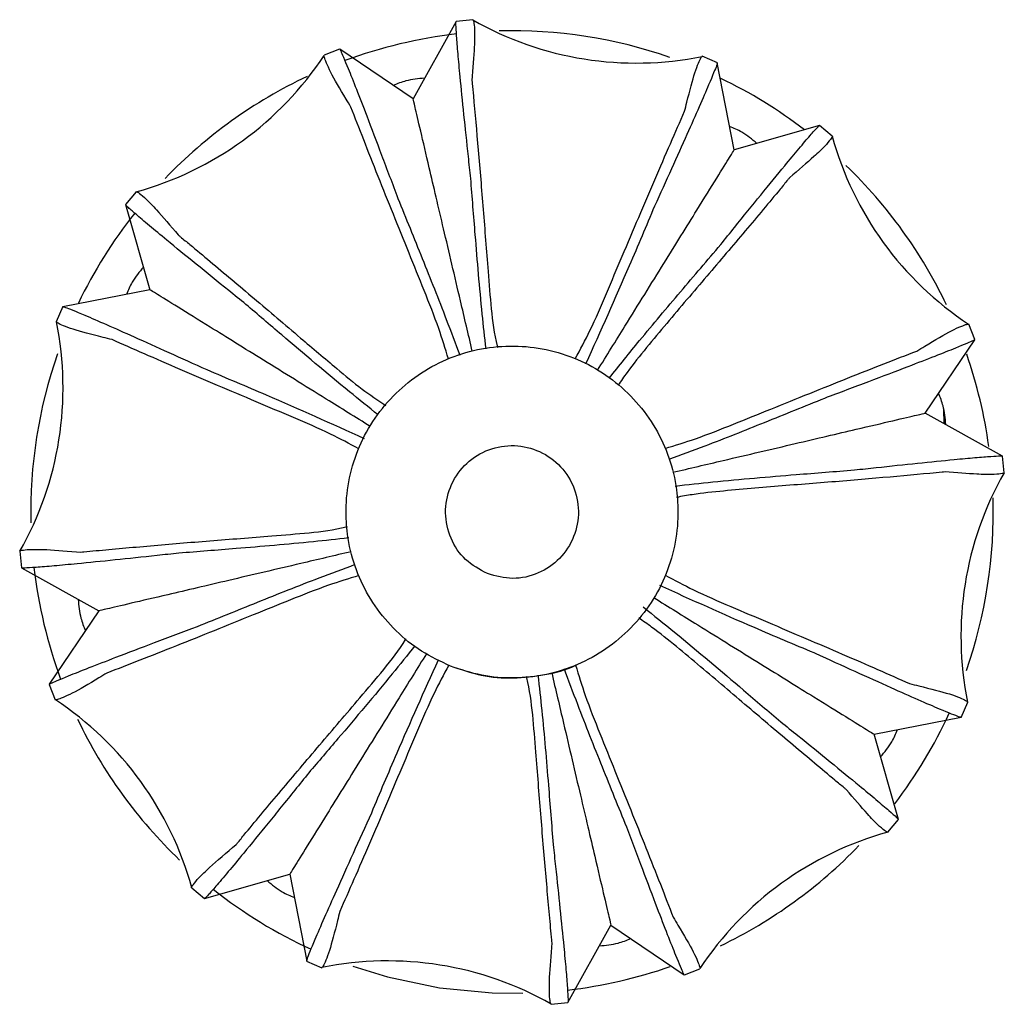
# Model space of a CAD drawing. Units: millimetres. Extents: x 19 to 1135, y 6 to 1186.
# Drawn here: x 477 to 537, y 138 to 197 of the extents above; entities that cross this region are included whole.
import ezdxf

# ---------------------------------------------------------------- set-up
doc = ezdxf.new("R2010")
doc.units = ezdxf.units.MM

msp = doc.modelspace()

# ---------------------------------------------------------------- linework, layer by layer
at = {"color": 7, "linetype": 'Continuous', "lineweight": 25}
for p, q in [((503.717, 197.345), (501.123, 192.682)), ((504.712, 197.447), (503.717, 197.35)), ((496.697, 195.669), (495.765, 195.305)), ((501.123, 192.682), (496.698, 195.666)), ((519.455, 194.845), (518.537, 195.248)), ((519.455, 194.835), (519.451, 194.838)), ((520.472, 189.604), (519.453, 194.842)), ((525.604, 191.067), (520.472, 189.604)), ((526.379, 190.435), (525.607, 191.07)), ((484.433, 187.084), (483.798, 186.312)), ((483.801, 186.309), (485.264, 181.177)), ((485.264, 181.177), (480.026, 180.158)), ((480.023, 180.16), (479.62, 179.242)), ((480.033, 180.159), (480.029, 180.156)), ((534.964, 178.171), (534.601, 179.102)), ((531.978, 173.745), (534.961, 178.17)), ((533.087, 173.973), (533.111, 173.114)), ((536.641, 171.151), (531.978, 173.745)), ((536.742, 170.156), (536.645, 171.151)), ((477.421, 165.417), (477.518, 164.421)), ((477.522, 164.422), (482.186, 161.827)), ((482.186, 161.827), (479.202, 157.403)), ((479.199, 157.402), (479.562, 156.47)), ((534.14, 155.413), (534.543, 156.331)), ((528.899, 154.396), (534.137, 155.415)), ((534.13, 155.413), (534.135, 155.416)), ((530.362, 149.264), (528.899, 154.396)), ((529.731, 148.489), (530.365, 149.261)), ((488.559, 144.506), (493.691, 145.969)), ((493.691, 145.969), (494.71, 140.731)), ((487.784, 145.137), (488.556, 144.503)), ((510.446, 138.227), (513.04, 142.89)), ((513.04, 142.89), (517.465, 139.907)), ((494.708, 140.728), (495.626, 140.325)), ((494.709, 140.738), (494.711, 140.734)), ((517.466, 139.904), (518.394, 140.266)), ((509.451, 138.126), (510.447, 138.223))]:
    msp.add_line(p, q, dxfattribs=at)
at = {"color": 7, "linetype": 'Continuous', "lineweight": 25, "flags": 128}
for points in [[(497.487, 140.42), (499.576, 139.774), (502.703, 139.119)], [(502.703, 139.119), (505.883, 138.811), (507.739, 138.794)]]:
    msp.add_lwpolyline(points, dxfattribs=at)
at = {"color": 7, "linetype": 'Continuous', "lineweight": 25}
for centre, radius, start, end in [((514.551, 214.717), 19.88, 240.33979, 281.57422), ((507.082, 167.786), 29, 96.64144, 110.30811), ((507.082, 167.786), 29, 70.85018, 91.52533), ((479.178, 206.253), 19.88, 285.33979, 326.57422), ((507.082, 167.786), 29, 115.19017, 136.11316), ((507.082, 167.786), 29, 52.57076, 64.29658), ((545.548, 195.69), 19.88, 195.33979, 236.57422), ((507.082, 167.786), 29, 25.47473, 46.06181), ((507.082, 167.786), 29, 141.62814, 154.28651), ((460.151, 175.256), 19.88, 330.33979, 11.57422), ((507.082, 167.786), 29, 160.81674, 181.28524), ((507.082, 167.786), 29, 7.82028, 19.12966), ((554.012, 160.317), 19.88, 150.33979, 191.57422), ((507.082, 167.786), 29, 340.75264, 1.68858), ((507.082, 167.786), 29, 186.63508, 200.30693), ((468.615, 139.883), 19.88, 15.33979, 56.57422), ((507.082, 167.786), 29, 322.66813, 335.30049), ((507.082, 167.786), 29, 205.51137, 226.31845), ((534.985, 129.32), 19.88, 105.33979, 146.57422), ((507.082, 167.786), 29, 295.69088, 316.13182), ((507.082, 167.786), 29, 231.64987, 245.32189), ((499.612, 120.856), 19.88, 60.33979, 101.57422), ((507.082, 167.786), 29, 276.64904, 289.19597)]:
    msp.add_arc(centre, radius, start, end, dxfattribs=at)
for points, knots in [([(504.596, 187.885), (504.549, 188.329), (504.407, 189.659), (504.181, 191.781), (503.97, 193.866), (503.824, 195.449), (503.735, 196.54), (503.693, 197.256), (503.706, 197.319), (503.713, 197.351)], [0, 0, 0, 0, 0.089957, 0.270048, 0.452687, 0.58352, 0.717578, 0.855939, 1, 1, 1, 1]), ([(504.719, 197.448), (504.722, 197.449), (504.74, 197.456), (504.791, 197.294), (504.838, 196.734), (504.82, 195.672), (504.724, 194.505), (504.664, 193.777)], [0, 0, 0, 0, 0.052113, 0.261233, 0.459273, 0.662934, 1, 1, 1, 1]), ([(497.377, 192.188), (497.279, 192.351), (496.786, 193.167), (496.068, 194.39), (495.747, 195.218), (495.764, 195.28), (495.77, 195.302)], [0, 0, 0, 0, 0.088106, 0.44289, 0.798891, 1, 1, 1, 1]), ([(496.698, 195.666), (496.711, 195.652), (496.749, 195.61), (497.095, 194.798), (497.69, 193.302), (498.372, 191.542), (499.214, 189.323), (499.874, 187.569), (500.206, 186.685)], [0, 0, 0, 0, 0.109675, 0.331245, 0.475157, 0.623195, 0.8103, 1, 1, 1, 1]), ([(517.483, 191.931), (517.528, 192.114), (517.757, 193.037), (518.114, 194.403), (518.455, 195.167), (518.518, 195.22), (518.538, 195.237)], [0, 0, 0, 0, 0.091462, 0.459792, 0.829372, 1, 1, 1, 1]), ([(518.538, 195.237), (518.537, 195.238), (518.534, 195.24), (518.531, 195.24), (518.529, 195.239)], [0, 0, 0, 0, 0.49946, 1, 1, 1, 1]), ([(519.451, 194.838), (519.444, 194.804), (519.422, 194.701), (519.057, 193.803), (518.379, 192.238), (517.613, 190.509), (516.701, 188.484), (516.016, 186.971), (515.671, 186.211)], [0, 0, 0, 0, 0.113457, 0.342647, 0.495882, 0.653462, 0.825836, 1, 1, 1, 1]), ([(501.813, 193.924), (501.435, 193.891), (500.784, 193.834), (500.178, 193.592), (499.924, 193.491)], [0, 0, 0, 0, 0.5808206, 1, 1, 1, 1]), ([(504.664, 193.777), (504.67, 193.718), (504.699, 193.423), (504.826, 192.126), (505.041, 189.635), (505.299, 186.635), (505.486, 184.163), (505.729, 181.425), (505.846, 179.228), (506.192, 177.731), (506.199, 177.701)], [0, 0, 0, 0, 0.013786, 0.068948, 0.290288, 0.511133, 0.621432, 0.731725, 0.994739, 1, 1, 1, 1]), ([(504.69, 177.468), (504.452, 178.486), (503.858, 181.016), (502.968, 184.815), (502.145, 188.322), (501.562, 190.808), (501.192, 192.385), (501.146, 192.583), (501.123, 192.682)], [0, 0, 0, 0, 0.14532, 0.360972, 0.56285, 0.711202, 0.854089, 1, 1, 1, 1]), ([(503.247, 177.011), (503.062, 177.621), (502.64, 179.016), (501.787, 181.132), (500.537, 184.24), (499.287, 187.319), (498.126, 190.256), (497.626, 191.545), (497.377, 192.188)], [0, 0, 0, 0, 0.109967, 0.25113, 0.392291, 0.692481, 0.846361, 1, 1, 1, 1]), ([(510.894, 177.019), (511.195, 177.581), (511.883, 178.864), (512.772, 180.961), (514.085, 184.048), (515.382, 187.119), (516.644, 190.029), (517.204, 191.297), (517.483, 191.931)], [0, 0, 0, 0, 0.109537, 0.250234, 0.390927, 0.69176, 0.846004, 1, 1, 1, 1]), ([(519.655, 183.899), (519.934, 184.245), (520.772, 185.282), (522.107, 186.931), (523.416, 188.533), (524.407, 189.724), (525.084, 190.518), (525.529, 191.019), (525.579, 191.051), (525.604, 191.068)], [0, 0, 0, 0, 0.091133, 0.273589, 0.458769, 0.589864, 0.72422, 0.859534, 1, 1, 1, 1]), ([(521.838, 189.993), (521.547, 190.238), (521.047, 190.658), (520.447, 190.915), (520.196, 191.023)], [0, 0, 0, 0, 0.580821, 1, 1, 1, 1]), ([(526.38, 190.431), (526.383, 190.429), (526.398, 190.421), (526.316, 190.271), (525.948, 189.84), (525.198, 189.115), (524.339, 188.384), (523.814, 187.937)], [0, 0, 0, 0, 0.052888, 0.265116, 0.466776, 0.674153, 1, 1, 1, 1]), ([(512.237, 176.323), (512.788, 177.212), (514.157, 179.42), (516.214, 182.737), (518.112, 185.798), (519.458, 187.968), (520.311, 189.344), (520.418, 189.517), (520.472, 189.604)], [0, 0, 0, 0, 0.14532, 0.360972, 0.56285, 0.711202, 0.854089, 1, 1, 1, 1]), ([(505.517, 177.625), (505.44, 178.322), (505.187, 180.611), (504.897, 184.102), (504.686, 186.76), (504.596, 187.885)], [0, 0, 0, 0, 0.20139, 0.662059, 1, 1, 1, 1]), ([(523.814, 187.937), (523.776, 187.892), (523.589, 187.665), (522.768, 186.666), (521.165, 184.761), (519.228, 182.464), (517.214, 180.116), (515.587, 178.187), (514.189, 176.46), (513.648, 175.681), (513.468, 175.421)], [0, 0, 0, 0, 0.013685, 0.068441, 0.288175, 0.507404, 0.616892, 0.835886, 0.945373, 1, 1, 1, 1]), ([(484.437, 187.085), (484.439, 187.088), (484.447, 187.104), (484.597, 187.026), (485.027, 186.663), (485.76, 185.905), (486.507, 185.025), (486.969, 184.48)], [0, 0, 0, 0, 0.052414, 0.262739, 0.462032, 0.666983, 1, 1, 1, 1]), ([(491.045, 180.297), (490.699, 180.576), (489.659, 181.416), (488.005, 182.754), (486.393, 184.072), (485.185, 185.076), (484.37, 185.769), (483.851, 186.231), (483.817, 186.283), (483.8, 186.309)], [0, 0, 0, 0, 0.090514, 0.271725, 0.455567, 0.586562, 0.7208, 0.857687, 1, 1, 1, 1]), ([(500.206, 186.685), (500.692, 185.486), (501.655, 183.109), (502.938, 179.903), (503.662, 177.946), (503.928, 177.227)], [0, 0, 0, 0, 0.3913974, 0.7762657, 1, 1, 1, 1]), ([(515.671, 186.211), (515.17, 185.02), (513.861, 181.911), (512.412, 178.686), (511.518, 176.696)], [0, 0, 0, 0, 0.382875, 1, 1, 1, 1]), ([(486.969, 184.48), (487.015, 184.442), (487.243, 184.254), (488.246, 183.429), (490.156, 181.823), (492.457, 179.884), (494.58, 178.062), (496.29, 176.63), (497.969, 175.211), (498.995, 174.532), (499.478, 174.213)], [0, 0, 0, 0, 0.013742, 0.068726, 0.28936, 0.509496, 0.619439, 0.786195, 0.899354, 1, 1, 1, 1]), ([(512.934, 175.849), (513.543, 176.606), (514.957, 178.367), (517.254, 181.081), (518.854, 182.959), (519.655, 183.899)], [0, 0, 0, 0, 0.273876, 0.636556, 1, 1, 1, 1]), ([(484.875, 182.543), (484.63, 182.252), (484.21, 181.752), (483.952, 181.152), (483.845, 180.901)], [0, 0, 0, 0, 0.580821, 1, 1, 1, 1]), ([(498.545, 172.942), (497.656, 173.493), (495.448, 174.862), (492.131, 176.918), (489.07, 178.817), (486.9, 180.163), (485.523, 181.016), (485.351, 181.123), (485.264, 181.177)], [0, 0, 0, 0, 0.14532, 0.360972, 0.56285, 0.711202, 0.854089, 1, 1, 1, 1]), ([(480.029, 180.156), (480.062, 180.15), (480.161, 180.131), (481.053, 179.769), (482.612, 179.095), (484.341, 178.328), (486.381, 177.409), (487.914, 176.714), (488.684, 176.364)], [0, 0, 0, 0, 0.11309, 0.34155, 0.493751, 0.650269, 0.824204, 1, 1, 1, 1]), ([(499.018, 173.638), (498.441, 174.101), (496.471, 175.681), (493.778, 177.967), (491.762, 179.686), (491.045, 180.297)], [0, 0, 0, 0, 0.210734, 0.719444, 1, 1, 1, 1]), ([(479.63, 179.243), (479.629, 179.242), (479.628, 179.239), (479.628, 179.236), (479.629, 179.234)], [0, 0, 0, 0, 0.499487, 1, 1, 1, 1]), ([(482.987, 178.171), (482.803, 178.217), (481.874, 178.446), (480.494, 178.803), (479.702, 179.155), (479.648, 179.221), (479.63, 179.243)], [0, 0, 0, 0, 0.090469, 0.454773, 0.820351, 1, 1, 1, 1]), ([(531.472, 177.485), (531.635, 177.584), (532.453, 178.08), (533.679, 178.806), (534.514, 179.127), (534.575, 179.106), (534.597, 179.098)], [0, 0, 0, 0, 0.087886, 0.441805, 0.79697, 1, 1, 1, 1]), ([(497.848, 171.597), (497.285, 171.897), (496.001, 172.584), (493.903, 173.475), (490.827, 174.788), (487.772, 176.079), (484.881, 177.335), (483.618, 177.892), (482.987, 178.171)], [0, 0, 0, 0, 0.110105, 0.251511, 0.392915, 0.692843, 0.846541, 1, 1, 1, 1]), ([(534.961, 178.169), (534.948, 178.157), (534.906, 178.119), (534.093, 177.773), (532.593, 177.178), (530.823, 176.493), (528.585, 175.641), (526.807, 174.972), (525.913, 174.635)], [0, 0, 0, 0, 0.109151, 0.329674, 0.473018, 0.620466, 0.808911, 1, 1, 1, 1]), ([(516.306, 171.62), (516.916, 171.805), (518.31, 172.228), (520.426, 173.081), (523.531, 174.329), (526.604, 175.579), (529.538, 176.738), (530.828, 177.236), (531.472, 177.485)], [0, 0, 0, 0, 0.110037, 0.251319, 0.392598, 0.692646, 0.846444, 1, 1, 1, 1]), ([(488.684, 176.364), (489.876, 175.863), (492.98, 174.56), (496.193, 173.113), (498.172, 172.223)], [0, 0, 0, 0, 0.384024, 1, 1, 1, 1]), ([(525.913, 174.635), (524.712, 174.148), (522.36, 173.195), (519.18, 171.923), (517.247, 171.208), (516.522, 170.94)], [0, 0, 0, 0, 0.3943595, 0.7729058, 1, 1, 1, 1]), ([(533.219, 173.055), (533.186, 173.433), (533.129, 174.084), (532.887, 174.69), (532.786, 174.944)], [0, 0, 0, 0, 0.580821, 1, 1, 1, 1]), ([(516.764, 170.178), (517.782, 170.416), (520.311, 171.009), (524.11, 171.9), (527.618, 172.723), (530.104, 173.306), (531.68, 173.675), (531.878, 173.722), (531.978, 173.745)], [0, 0, 0, 0, 0.1453204, 0.360972, 0.5628501, 0.7112019, 0.8540888, 1, 1, 1, 1]), ([(527.718, 170.322), (528.157, 170.369), (529.475, 170.511), (531.566, 170.735), (533.574, 170.937), (535.042, 171.07), (535.988, 171.143), (536.574, 171.174), (536.622, 171.161), (536.646, 171.155)], [0, 0, 0, 0, 0.093376, 0.280341, 0.470407, 0.601719, 0.736365, 0.866043, 1, 1, 1, 1]), ([(516.921, 169.352), (517.672, 169.435), (520.102, 169.705), (523.782, 170.01), (526.553, 170.23), (527.718, 170.322)], [0, 0, 0, 0, 0.206067, 0.66593, 1, 1, 1, 1]), ([(533.174, 170.204), (533.116, 170.198), (532.823, 170.169), (531.535, 170.041), (529.054, 169.823), (526.06, 169.567), (522.977, 169.333), (520.463, 169.12), (518.25, 168.893), (517.312, 168.725), (516.997, 168.668)], [0, 0, 0, 0, 0.0136728, 0.0683822, 0.287923, 0.5069587, 0.6163518, 0.8351552, 0.9445471, 1, 1, 1, 1]), ([(536.743, 170.149), (536.744, 170.146), (536.749, 170.129), (536.585, 170.081), (536.02, 170.037), (534.979, 170.057), (533.859, 170.148), (533.174, 170.204)], [0, 0, 0, 0, 0.052986, 0.265613, 0.467242, 0.674579, 1, 1, 1, 1]), ([(481.105, 165.369), (481.164, 165.375), (481.46, 165.404), (482.758, 165.531), (485.251, 165.747), (488.253, 166.006), (490.725, 166.193), (493.458, 166.436), (495.648, 166.553), (497.138, 166.897), (497.167, 166.904)], [0, 0, 0, 0, 0.013802, 0.069029, 0.290626, 0.511729, 0.622159, 0.732581, 0.994952, 1, 1, 1, 1]), ([(497.242, 166.221), (496.533, 166.143), (494.268, 165.893), (490.79, 165.604), (488.153, 165.394), (487.016, 165.304)], [0, 0, 0, 0, 0.205779, 0.657353, 1, 1, 1, 1]), ([(477.42, 165.424), (477.418, 165.427), (477.412, 165.445), (477.573, 165.496), (478.133, 165.544), (479.197, 165.527), (480.371, 165.43), (481.105, 165.369)], [0, 0, 0, 0, 0.051992, 0.260628, 0.458084, 0.661145, 1, 1, 1, 1]), ([(487.016, 165.304), (486.572, 165.257), (485.24, 165.114), (483.117, 164.888), (481.026, 164.677), (479.437, 164.529), (478.337, 164.44), (477.613, 164.397), (477.549, 164.411), (477.517, 164.418)], [0, 0, 0, 0, 0.089752, 0.269433, 0.451635, 0.582438, 0.71646, 0.855332, 1, 1, 1, 1]), ([(497.4, 165.395), (496.381, 165.156), (493.852, 164.563), (490.053, 163.672), (486.546, 162.85), (484.06, 162.267), (482.483, 161.897), (482.285, 161.851), (482.186, 161.827)], [0, 0, 0, 0, 0.1453204, 0.360972, 0.5628501, 0.7112019, 0.8540888, 1, 1, 1, 1]), ([(488.126, 160.889), (489.324, 161.374), (491.713, 162.341), (494.937, 163.632), (496.915, 164.364), (497.641, 164.633)], [0, 0, 0, 0, 0.388973, 0.775486, 1, 1, 1, 1]), ([(497.857, 163.952), (497.246, 163.767), (495.852, 163.345), (493.736, 162.491), (490.627, 161.241), (487.548, 159.991), (484.609, 158.829), (483.32, 158.33), (482.676, 158.08)], [0, 0, 0, 0, 0.10995, 0.251084, 0.392215, 0.692439, 0.846341, 1, 1, 1, 1]), ([(516.316, 163.976), (516.878, 163.676), (518.163, 162.99), (520.262, 162.098), (523.308, 160.795), (526.317, 159.518), (529.16, 158.281), (530.411, 157.726), (531.035, 157.448)], [0, 0, 0, 0, 0.111476, 0.254634, 0.39779, 0.695554, 0.847886, 1, 1, 1, 1]), ([(525.289, 159.292), (524.093, 159.793), (521.043, 161.071), (517.901, 162.488), (515.991, 163.35)], [0, 0, 0, 0, 0.392263, 1, 1, 1, 1]), ([(515.619, 162.631), (516.507, 162.08), (518.715, 160.711), (522.032, 158.654), (525.093, 156.756), (527.263, 155.41), (528.64, 154.557), (528.812, 154.45), (528.899, 154.396)], [0, 0, 0, 0, 0.14532, 0.360972, 0.56285, 0.711202, 0.854089, 1, 1, 1, 1]), ([(480.944, 162.518), (480.977, 162.14), (481.034, 161.488), (481.276, 160.883), (481.377, 160.629)], [0, 0, 0, 0, 0.580821, 1, 1, 1, 1]), ([(514.983, 162.066), (515.617, 161.558), (517.67, 159.912), (520.472, 157.534), (522.534, 155.777), (523.275, 155.146)], [0, 0, 0, 0, 0.2224108, 0.7205626, 1, 1, 1, 1]), ([(527.234, 151.052), (527.189, 151.089), (526.962, 151.276), (525.965, 152.098), (524.06, 153.7), (521.764, 155.638), (519.415, 157.651), (517.486, 159.279), (515.758, 160.678), (514.978, 161.219), (514.717, 161.4)], [0, 0, 0, 0, 0.013681, 0.068422, 0.288095, 0.507262, 0.616719, 0.835651, 0.945107, 1, 1, 1, 1]), ([(479.202, 157.403), (479.216, 157.416), (479.258, 157.454), (480.07, 157.799), (481.567, 158.395), (483.32, 159.073), (485.52, 159.909), (487.254, 160.561), (488.126, 160.889)], [0, 0, 0, 0, 0.110121, 0.332594, 0.477095, 0.625739, 0.811602, 1, 1, 1, 1]), ([(490.464, 147.75), (490.502, 147.796), (490.692, 148.027), (491.523, 149.04), (493.138, 150.96), (495.08, 153.267), (496.696, 155.15), (498.445, 157.242), (499.893, 158.854), (500.686, 160.131), (500.697, 160.149)], [0, 0, 0, 0, 0.0138672, 0.0693531, 0.2919747, 0.51411, 0.6250572, 0.7359983, 0.9962505, 1, 1, 1, 1]), ([(501.23, 159.723), (500.777, 159.159), (499.257, 157.264), (497.068, 154.686), (495.422, 152.755), (494.84, 152.074)], [0, 0, 0, 0, 0.2150275, 0.722741, 1, 1, 1, 1]), ([(501.926, 159.249), (501.375, 158.36), (500.006, 156.153), (497.95, 152.836), (496.051, 149.775), (494.705, 147.604), (493.852, 146.228), (493.745, 146.056), (493.691, 145.969)], [0, 0, 0, 0, 0.14532, 0.360972, 0.56285, 0.711202, 0.854089, 1, 1, 1, 1]), ([(534.135, 155.416), (534.106, 155.419), (534.017, 155.43), (533.141, 155.78), (531.601, 156.445), (529.868, 157.214), (527.773, 158.162), (526.161, 158.896), (525.318, 159.279), (525.289, 159.292)], [0, 0, 0, 0, 0.1111344, 0.3356759, 0.4837105, 0.6359522, 0.8137963, 0.993712, 1, 1, 1, 1]), ([(503.269, 158.553), (502.968, 157.991), (502.281, 156.708), (501.39, 154.611), (500.08, 151.539), (498.791, 148.491), (497.539, 145.605), (496.982, 144.344), (496.704, 143.713)], [0, 0, 0, 0, 0.110216, 0.251789, 0.393359, 0.693102, 0.846669, 1, 1, 1, 1]), ([(498.626, 149.668), (499.129, 150.864), (500.398, 153.883), (501.799, 156.997), (502.645, 158.876)], [0, 0, 0, 0, 0.396196, 1, 1, 1, 1]), ([(503.715, 158.401), (504.214, 158.235), (505.326, 157.864), (507.153, 157.725), (509.06, 157.948), (510.352, 158.253), (510.936, 158.564), (510.956, 158.575)], [0, 0, 0, 0, 0.212479, 0.473229, 0.732123, 0.991017, 1, 1, 1, 1]), ([(510.916, 158.562), (511.101, 157.951), (511.523, 156.556), (512.377, 154.44), (513.628, 151.33), (514.88, 148.249), (516.042, 145.307), (516.542, 144.018), (516.792, 143.373)], [0, 0, 0, 0, 0.109875, 0.250909, 0.39194, 0.692289, 0.846267, 1, 1, 1, 1]), ([(482.676, 158.08), (482.514, 157.982), (481.698, 157.489), (480.476, 156.772), (479.649, 156.452), (479.588, 156.469), (479.566, 156.475)], [0, 0, 0, 0, 0.088156, 0.443148, 0.799354, 1, 1, 1, 1]), ([(509.499, 141.819), (509.493, 141.878), (509.464, 142.174), (509.336, 143.473), (509.12, 145.967), (508.861, 148.969), (508.673, 151.442), (508.43, 154.173), (508.314, 156.359), (507.97, 157.845), (507.964, 157.871)], [0, 0, 0, 0, 0.013813, 0.06908, 0.290839, 0.512105, 0.622615, 0.73312, 0.995266, 1, 1, 1, 1]), ([(508.647, 157.947), (508.725, 157.244), (508.969, 155.039), (509.258, 151.57), (509.467, 148.934), (509.562, 147.746)], [0, 0, 0, 0, 0.204713, 0.641571, 1, 1, 1, 1]), ([(509.473, 158.104), (509.712, 157.086), (510.305, 154.557), (511.196, 150.758), (512.018, 147.25), (512.601, 144.764), (512.971, 143.188), (513.017, 142.99), (513.04, 142.89)], [0, 0, 0, 0, 0.14532, 0.360972, 0.56285, 0.711202, 0.854089, 1, 1, 1, 1]), ([(513.994, 148.793), (513.509, 149.991), (512.535, 152.398), (511.238, 155.636), (510.501, 157.627), (510.235, 158.346)], [0, 0, 0, 0, 0.387358, 0.778836, 1, 1, 1, 1]), ([(531.035, 157.448), (531.223, 157.402), (532.167, 157.172), (533.587, 156.814), (534.462, 156.435), (534.515, 156.357), (534.534, 156.329)], [0, 0, 0, 0, 0.087813, 0.441353, 0.796238, 1, 1, 1, 1]), ([(534.534, 156.329), (534.534, 156.331), (534.535, 156.334), (534.535, 156.337), (534.535, 156.339)], [0, 0, 0, 0, 0.499557, 1, 1, 1, 1]), ([(523.275, 155.146), (523.619, 154.868), (524.654, 154.031), (526.297, 152.701), (527.886, 151.4), (529.061, 150.422), (529.833, 149.764), (530.315, 149.336), (530.347, 149.288), (530.363, 149.264)], [0, 0, 0, 0, 0.091801, 0.275602, 0.462227, 0.593604, 0.728267, 0.861713, 1, 1, 1, 1]), ([(529.289, 153.03), (529.533, 153.321), (529.954, 153.821), (530.211, 154.421), (530.319, 154.672)], [0, 0, 0, 0, 0.580821, 1, 1, 1, 1]), ([(494.84, 152.074), (494.558, 151.724), (493.713, 150.676), (492.361, 149.002), (491.006, 147.34), (489.949, 146.065), (489.229, 145.216), (488.762, 144.688), (488.576, 144.497), (488.563, 144.503), (488.559, 144.505)], [0, 0, 0, 0, 0.087951, 0.264012, 0.44234, 0.573061, 0.70696, 0.822867, 0.942269, 1, 1, 1, 1]), ([(529.726, 148.488), (529.725, 148.485), (529.717, 148.47), (529.566, 148.551), (529.135, 148.918), (528.411, 149.668), (527.681, 150.527), (527.234, 151.052)], [0, 0, 0, 0, 0.052912, 0.265234, 0.466876, 0.67424, 1, 1, 1, 1]), ([(494.711, 140.734), (494.717, 140.766), (494.736, 140.864), (495.095, 141.753), (495.766, 143.309), (496.548, 145.074), (497.51, 147.208), (498.253, 148.844), (498.626, 149.668)], [0, 0, 0, 0, 0.110703, 0.334341, 0.483165, 0.636213, 0.817046, 1, 1, 1, 1]), ([(517.465, 139.907), (517.452, 139.921), (517.414, 139.964), (517.069, 140.776), (516.473, 142.274), (515.797, 144.022), (514.966, 146.209), (514.319, 147.928), (513.994, 148.793)], [0, 0, 0, 0, 0.110426, 0.333514, 0.478465, 0.627571, 0.812539, 1, 1, 1, 1]), ([(487.783, 145.142), (487.779, 145.143), (487.76, 145.151), (487.833, 145.301), (488.191, 145.73), (488.961, 146.478), (489.882, 147.257), (490.464, 147.75)], [0, 0, 0, 0, 0.051513, 0.258227, 0.453283, 0.653879, 1, 1, 1, 1]), ([(509.562, 147.746), (509.609, 147.302), (509.752, 145.97), (509.978, 143.845), (510.19, 141.751), (510.338, 140.156), (510.428, 139.049), (510.471, 138.318), (510.457, 138.254), (510.45, 138.222)], [0, 0, 0, 0, 0.089595, 0.26896, 0.450824, 0.581598, 0.715586, 0.854856, 1, 1, 1, 1]), ([(492.325, 145.579), (492.616, 145.335), (493.116, 144.914), (493.716, 144.657), (493.967, 144.549)], [0, 0, 0, 0, 0.580821, 1, 1, 1, 1]), ([(496.704, 143.713), (496.658, 143.528), (496.428, 142.598), (496.07, 141.214), (495.715, 140.409), (495.648, 140.353), (495.625, 140.335)], [0, 0, 0, 0, 0.090116, 0.452979, 0.817123, 1, 1, 1, 1]), ([(516.792, 143.373), (516.89, 143.211), (517.382, 142.396), (518.099, 141.175), (518.416, 140.353), (518.399, 140.292), (518.393, 140.271)], [0, 0, 0, 0, 0.088284, 0.443796, 0.800521, 1, 1, 1, 1]), ([(509.444, 138.124), (509.441, 138.123), (509.423, 138.116), (509.371, 138.277), (509.323, 138.836), (509.34, 139.902), (509.438, 141.081), (509.499, 141.819)], [0, 0, 0, 0, 0.051919, 0.260259, 0.457363, 0.660062, 1, 1, 1, 1]), ([(512.35, 141.649), (512.728, 141.682), (513.38, 141.739), (513.985, 141.981), (514.239, 142.082)], [0, 0, 0, 0, 0.5808206, 1, 1, 1, 1]), ([(495.625, 140.335), (495.626, 140.334), (495.629, 140.333), (495.632, 140.333), (495.634, 140.333)], [0, 0, 0, 0, 0.4994875, 1, 1, 1, 1])]:
    msp.add_open_spline(points, degree=3, knots=knots, dxfattribs=at)
for points in [[(503.372, 158.5), (503.993, 158.292), (505.236, 157.875), (507.21, 157.727), (509.169, 157.94), (511.05, 158.538), (512.778, 159.489), (514.287, 160.76), (515.52, 162.301), (516.428, 164.052), (516.977, 165.948), (517.145, 167.913), (516.927, 169.874), (516.331, 171.755), (515.379, 173.483), (514.108, 174.992), (512.567, 176.224), (510.816, 177.133), (508.92, 177.681), (506.955, 177.85), (504.994, 177.632), (503.113, 177.035), (501.385, 176.083), (499.876, 174.813), (498.643, 173.272), (497.735, 171.52), (497.187, 169.625), (497.018, 167.659), (497.236, 165.698), (497.833, 163.818), (498.784, 162.089), (500.057, 160.585), (501.59, 159.332), (502.778, 158.777), (503.372, 158.5)], [(505.598, 164.072), (506.106, 163.933), (507.123, 163.657), (508.703, 164.022), (510.019, 164.919), (510.893, 166.264), (511.185, 167.838), (510.853, 169.405), (509.947, 170.725), (508.604, 171.598), (507.03, 171.89), (505.463, 171.558), (504.143, 170.651), (503.271, 169.309), (502.977, 167.733), (503.313, 166.175), (504.206, 164.822), (505.134, 164.322), (505.598, 164.072)]]:
    msp.add_open_spline(points, degree=3, dxfattribs=at)

doc.saveas('drawing.dxf')
